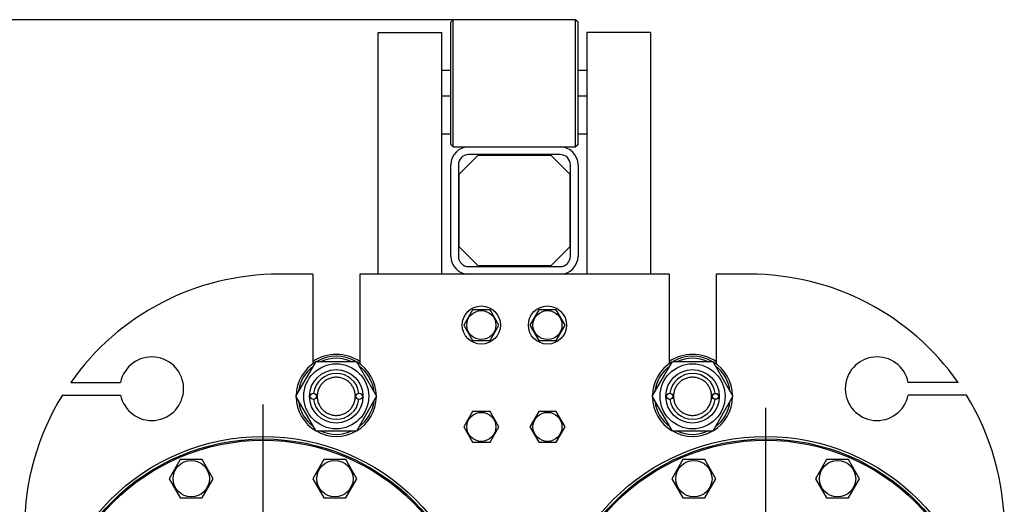
# Model space of a CAD drawing. Units: millimetres. Extents: x 0 to 10500, y -7 to 7425.
# Drawn here: x 6407 to 7181, y 6001 to 6382 of the extents above; entities that cross this region are included whole.
import ezdxf
from ezdxf.enums import TextEntityAlignment as Align

# ---------------------------------------------------------------- set-up
doc = ezdxf.new("R2010")
doc.units = ezdxf.units.MM
doc.header["$LTSCALE"] = 577.5
doc.linetypes.add('CENTER', pattern=[0.6, 0.375, -0.075, 0.075, -0.075])
doc.layers.get('0').update_dxf_attribs({"linetype": 'CONTINUOUS'})
doc.layers.add('AXIS', color=7, linetype='CONTINUOUS')
doc.layers.add('DIMS', color=7, linetype='CONTINUOUS')
doc.dimstyles.new('DIMSTYLE_1', dxfattribs={"dimtxt": 87.5, "dimasz": 100, "dimexe": 2, "dimexo": 0, "dimgap": 0.875, "dimtad": 1, "dimdec": 0, "dimdsep": 46, "dimtxsty": 'Standard', "dimblk": '_FILLED', "dimblk1": '_FILLED', "dimblk2": '_FILLED', "dimcen": 0.09, "dimclrt": 5, "dimadec": 0, "dimazin": 0, "dimtp": 2, "dimtm": 2, "dimtfac": 1, "dimtdec": 0, "dimtofl": 0, "dimtmove": 0, "dimatfit": 3, "dimldrblk": '_FILLED', "dimfxl": 1, "dimtolj": 1, "dimarcsym": 0})

# ---------------------------------------------------------------- blocks, each defined once
blk = doc.blocks.new('_FILLED')
at = {"color": 0, "linetype": 'ByBlock'}
blk.add_solid([(0, 0), (-1, 0.1875), (-1, -0.1875)], dxfattribs=at)
blk = doc.blocks.new('*D6')
at = {"layer": 'DIMS', "color": 2, "linetype": 'Continuous'}
for p, q in [((6748.21, 6381.94), (6000.17, 6381.94)), ((6050.17, 6381.94), (6050.17, 5231.94)), ((6050.17, 4081.94), (6050.17, 5231.94)), ((6411.21, 4081.94), (6000.17, 4081.94))]:
    blk.add_line(p, q, dxfattribs=at)
at = {"layer": 'DIMS', "color": 2, "linetype": 'Continuous', "xscale": 100, "yscale": 100, "zscale": 100}
for p, rotation in [((6050.17, 6381.94), 90), ((6050.17, 4081.94), 270)]:
    blk.add_blockref('_FILLED', p, dxfattribs=dict(at, rotation=rotation))
at = {"layer": 'DIMS', "color": 5, "linetype": 'Continuous', "width": 0.625977}
blk.add_text('2300', height=87.5, rotation=90, dxfattribs=at).set_placement((6028.29, 5231.94), align=Align.CENTER)

msp = doc.modelspace()

# ---------------------------------------------------------------- linework, layer by layer
at = {"color": 7, "linetype": 'Continuous'}
for p, q in [((6746.21, 6379.94), (6748.21, 6381.94)), ((6746.21, 6283.94), (6746.21, 6379.94)), ((6748.21, 6281.94), (6748.21, 6381.94)), ((6844.21, 6381.94), (6748.21, 6381.94)), ((6844.21, 6281.94), (6844.21, 6381.94)), ((6846.21, 6379.94), (6844.21, 6381.94)), ((6846.21, 6283.94), (6846.21, 6379.94)), ((6689.21, 6181.94), (6689.21, 6371.94)), ((6689.21, 6371.94), (6739.21, 6371.94)), ((6739.21, 6181.94), (6739.21, 6371.94)), ((6853.21, 6371.94), (6853.21, 6181.94)), ((6903.21, 6371.94), (6853.21, 6371.94)), ((6903.21, 6371.94), (6903.21, 6181.94)), ((6746.21, 6341.94), (6739.21, 6341.94)), ((6853.21, 6341.94), (6846.21, 6341.94)), ((6746.21, 6321.94), (6739.21, 6321.94)), ((6853.21, 6321.94), (6846.21, 6321.94)), ((6746.21, 6291.94), (6739.21, 6291.94)), ((6853.21, 6291.94), (6846.21, 6291.94)), ((6746.21, 6283.94), (6748.21, 6281.94)), ((6846.21, 6283.94), (6844.21, 6281.94)), ((6748.21, 6281.94), (6844.21, 6281.94)), ((6767.71, 6275.44), (6752.71, 6260.44)), ((6832.21, 6275.94), (6760.21, 6275.94)), ((6767.71, 6275.44), (6824.71, 6275.44)), ((6839.71, 6260.44), (6824.71, 6275.44)), ((6746.21, 6195.94), (6746.21, 6267.94)), ((6752.21, 6267.94), (6752.21, 6195.94)), ((6840.21, 6195.94), (6840.21, 6267.94)), ((6846.21, 6267.94), (6846.21, 6195.94)), ((6752.71, 6203.44), (6752.71, 6260.44)), ((6839.71, 6260.44), (6839.71, 6203.44)), ((6752.71, 6203.44), (6767.71, 6188.44)), ((6824.71, 6188.44), (6839.71, 6203.44)), ((6760.21, 6187.94), (6832.21, 6187.94)), ((6824.71, 6188.44), (6767.71, 6188.44)), ((6637.71, 6181.94), (6611.21, 6181.94)), ((6637.71, 6181.94), (6637.71, 6111.44)), ((6674.71, 6181.94), (6674.71, 6111.44)), ((6917.71, 6181.94), (6674.71, 6181.94)), ((6917.71, 6181.94), (6917.71, 6111.44)), ((6954.71, 6181.94), (6954.71, 6111.44)), ((6981.21, 6181.94), (6954.71, 6181.94)), ((6763.28, 6153.94), (6756.35, 6141.94)), ((6777.14, 6153.94), (6763.28, 6153.94)), ((6784.07, 6141.94), (6777.14, 6153.94)), ((6815.28, 6153.94), (6808.35, 6141.94)), ((6829.14, 6153.94), (6815.28, 6153.94)), ((6836.07, 6141.94), (6829.14, 6153.94)), ((6756.35, 6141.94), (6763.28, 6129.94)), ((6777.14, 6129.94), (6784.07, 6141.94)), ((6808.35, 6141.94), (6815.28, 6129.94)), ((6829.14, 6129.94), (6836.07, 6141.94)), ((6763.28, 6129.94), (6777.14, 6129.94)), ((6815.28, 6129.94), (6829.14, 6129.94)), ((6624.46, 6085.94), (6640.33, 6113.44)), ((6640.33, 6113.44), (6672.09, 6113.44)), ((6672.09, 6113.44), (6687.96, 6085.94)), ((6904.46, 6085.94), (6920.33, 6113.44)), ((6920.33, 6113.44), (6952.09, 6113.44)), ((6952.09, 6113.44), (6967.96, 6085.94)), ((6447.58, 6096.94), (6486.72, 6096.94)), ((7144.84, 6096.94), (7105.71, 6096.94)), ((6440.99, 6086.94), (6486.72, 6086.94)), ((6640.33, 6058.44), (6624.46, 6085.94)), ((6687.96, 6085.94), (6672.09, 6058.44)), ((6920.33, 6058.44), (6904.46, 6085.94)), ((6967.96, 6085.94), (6952.09, 6058.44)), ((7151.43, 6086.94), (7105.71, 6086.94)), ((6763.28, 6073.94), (6756.35, 6061.94)), ((6777.14, 6073.94), (6763.28, 6073.94)), ((6784.07, 6061.94), (6777.14, 6073.94)), ((6815.28, 6073.94), (6808.35, 6061.94)), ((6829.14, 6073.94), (6815.28, 6073.94)), ((6836.07, 6061.94), (6829.14, 6073.94)), ((6756.35, 6061.94), (6763.28, 6049.94)), ((6777.14, 6049.94), (6784.07, 6061.94)), ((6808.35, 6061.94), (6815.28, 6049.94)), ((6829.14, 6049.94), (6836.07, 6061.94)), ((6672.09, 6058.44), (6640.33, 6058.44)), ((6952.09, 6058.44), (6920.33, 6058.44)), ((6763.28, 6049.94), (6777.14, 6049.94)), ((6815.28, 6049.94), (6829.14, 6049.94)), ((6533.6, 6036.22), (6524.94, 6021.22)), ((6550.92, 6036.22), (6533.6, 6036.22)), ((6559.58, 6021.22), (6550.92, 6036.22)), ((6646.5, 6036.22), (6637.84, 6021.22)), ((6663.82, 6036.22), (6646.5, 6036.22)), ((6672.48, 6021.22), (6663.82, 6036.22)), ((6928.6, 6036.22), (6919.94, 6021.22)), ((6945.92, 6036.22), (6928.6, 6036.22)), ((6954.58, 6021.22), (6945.92, 6036.22)), ((7041.5, 6036.22), (7032.84, 6021.22)), ((7058.82, 6036.22), (7041.5, 6036.22)), ((7067.48, 6021.22), (7058.82, 6036.22)), ((6524.94, 6021.22), (6533.6, 6006.22)), ((6550.92, 6006.22), (6559.58, 6021.22)), ((6637.84, 6021.22), (6646.5, 6006.22)), ((6663.82, 6006.22), (6672.48, 6021.22)), ((6919.94, 6021.22), (6928.6, 6006.22)), ((6945.92, 6006.22), (6954.58, 6021.22)), ((7032.84, 6021.22), (7041.5, 6006.22)), ((7058.82, 6006.22), (7067.48, 6021.22)), ((6533.6, 6006.22), (6550.92, 6006.22)), ((6646.5, 6006.22), (6663.82, 6006.22)), ((6928.6, 6006.22), (6945.92, 6006.22)), ((7041.5, 6006.22), (7058.82, 6006.22))]:
    msp.add_line(p, q, dxfattribs=at)
for centre, radius in [((6770.21, 6141.94), 15), ((6770.21, 6141.94), 11.4), ((6822.21, 6141.94), 15), ((6822.21, 6141.94), 11.4), ((6656.21, 6085.94), 25.55), ((6656.21, 6085.94), 21), ((6936.21, 6085.94), 25.55), ((6936.21, 6085.94), 21), ((6638.21, 6085.94), 2.5), ((6674.21, 6085.94), 2.5), ((6918.21, 6085.94), 2.5), ((6954.21, 6085.94), 2.5), ((6954.21, 6085.94), 2.35), ((6770.21, 6061.94), 11.4), ((6822.21, 6061.94), 11.4), ((6598.71, 5884.94), 169.5), ((6598.71, 5884.94), 167.5), ((6598.71, 5884.94), 166.5), ((6993.71, 5884.94), 169.5), ((6993.71, 5884.94), 167.5), ((6993.71, 5884.94), 166.5), ((6542.26, 6021.22), 14.25), ((6655.16, 6021.22), 14.25), ((6937.26, 6021.22), 14.25), ((7050.16, 6021.22), 14.25)]:
    msp.add_circle(centre, radius, dxfattribs=at)
for centre, radius, start, end in [((6760.21, 6267.94), 14, 90, 180), ((6760.21, 6267.94), 8, 90, 180), ((6832.21, 6267.94), 14, 0, 90), ((6832.21, 6267.94), 8, 0, 90), ((6760.21, 6195.94), 14, 180, 270), ((6760.21, 6195.94), 8, 180, 270), ((6832.21, 6195.94), 14, 270, 360), ((6832.21, 6195.94), 8, 270, 360), ((6611.21, 5981.94), 200, 90, 144.90037), ((6981.21, 5981.94), 200, 35.09963, 90), ((6511.21, 6091.94), 25, 191.53696, 168.46304), ((6656.21, 6085.94), 31.5, 120.81541, 179.18554), ((6656.21, 6085.94), 33, 55.90219, 124.09781), ((6656.21, 6085.94), 31.5, 60.81235, 119.18765), ((6656.21, 6085.94), 29.9, 66.89066, 113.10934), ((6656.21, 6085.94), 31.5, 0.81446, 59.18459), ((6936.21, 6085.94), 31.5, 120.81541, 179.18554), ((6936.21, 6085.94), 33, 55.90219, 124.09781), ((6936.21, 6085.94), 31.5, 60.81235, 119.18765), ((6936.21, 6085.94), 29.9, 66.89066, 113.10934), ((6936.21, 6085.94), 31.5, 0.81446, 59.18459), ((7081.21, 6091.94), 25, 11.53696, 348.46304), ((6656.21, 6085.94), 29.9, 126.89067, 173.10932), ((6656.21, 6085.94), 29.9, 6.89068, 53.10933), ((6936.21, 6085.94), 29.9, 126.89067, 173.10932), ((6936.21, 6085.94), 29.9, 6.89068, 53.10933), ((6656.21, 6085.94), 18, 7.96416, 172.03584), ((6936.21, 6085.94), 18, 7.96416, 172.03584), ((6611.21, 5981.94), 200, 148.33176, 180), ((6656.21, 6085.94), 31.5, 180.81446, 239.18459), ((6656.21, 6085.94), 29.9, 186.89068, 233.10933), ((6656.21, 6085.94), 18, 187.96416, 352.03584), ((6656.21, 6085.94), 31.5, 300.81541, 359.18554), ((6656.21, 6085.94), 29.9, 306.89067, 353.10932), ((6936.21, 6085.94), 31.5, 180.81446, 239.18459), ((6936.21, 6085.94), 29.9, 186.89068, 233.10933), ((6936.21, 6085.94), 18, 187.96416, 352.03584), ((6936.21, 6085.94), 31.5, 300.81541, 359.18554), ((6936.21, 6085.94), 29.9, 306.89067, 353.10932), ((6981.21, 5981.94), 200, 0, 31.66824), ((6656.21, 6085.94), 31.5, 240.81235, 299.18765), ((6656.21, 6085.94), 29.9, 246.89066, 293.10934), ((6936.21, 6085.94), 31.5, 240.81235, 299.18765), ((6936.21, 6085.94), 29.9, 246.89066, 293.10934)]:
    msp.add_arc(centre, radius, start, end, dxfattribs=at)
for points in [[(6656.21, 6100.94), (6655.23, 6100.94), (6653.26, 6100.75), (6650.43, 6099.89), (6647.82, 6098.5), (6645.53, 6096.62), (6643.66, 6094.33), (6642.26, 6091.72), (6641.4, 6088.89), (6641.11, 6085.94), (6641.4, 6083), (6642.26, 6080.17), (6643.66, 6077.56), (6645.53, 6075.27), (6647.82, 6073.39), (6650.43, 6072), (6653.26, 6071.14), (6655.23, 6070.94), (6656.21, 6070.94)], [(6656.21, 6070.94), (6657.19, 6070.94), (6659.16, 6071.14), (6661.99, 6072), (6664.6, 6073.39), (6666.89, 6075.27), (6668.76, 6077.56), (6670.16, 6080.17), (6671.02, 6083), (6671.31, 6085.94), (6671.02, 6088.89), (6670.16, 6091.72), (6668.76, 6094.33), (6666.89, 6096.62), (6664.6, 6098.5), (6661.99, 6099.89), (6659.16, 6100.75), (6657.19, 6100.94), (6656.21, 6100.94)], [(6936.21, 6100.94), (6935.23, 6100.94), (6933.26, 6100.75), (6930.43, 6099.89), (6927.82, 6098.5), (6925.53, 6096.62), (6923.66, 6094.33), (6922.26, 6091.72), (6921.4, 6088.89), (6921.11, 6085.94), (6921.4, 6083), (6922.26, 6080.17), (6923.66, 6077.56), (6925.53, 6075.27), (6927.82, 6073.39), (6930.43, 6072), (6933.26, 6071.14), (6935.23, 6070.94), (6936.21, 6070.94)], [(6936.21, 6070.94), (6937.19, 6070.94), (6939.16, 6071.14), (6941.99, 6072), (6944.6, 6073.39), (6946.89, 6075.27), (6948.76, 6077.56), (6950.16, 6080.17), (6951.02, 6083), (6951.31, 6085.94), (6951.02, 6088.89), (6950.16, 6091.72), (6948.76, 6094.33), (6946.89, 6096.62), (6944.6, 6098.5), (6941.99, 6099.89), (6939.16, 6100.75), (6937.19, 6100.94), (6936.21, 6100.94)]]:
    msp.add_open_spline(points, degree=3, knots=[0, 0, 0, 0, 0.062498, 0.124998, 0.187499, 0.249999, 0.312499, 0.374999, 0.4375, 0.5, 0.5625, 0.625, 0.687501, 0.750001, 0.812501, 0.875002, 0.937502, 1, 1, 1, 1], dxfattribs=at)
at = {"layer": 'AXIS', "color": 7, "linetype": 'CENTER'}
for p, q in [((6598.71, 5884.94), (6598.71, 6079.51)), ((6993.71, 5884.94), (6993.71, 6076.91))]:
    msp.add_line(p, q, dxfattribs=at)

# ---------------------------------------------------------------- dimensions: what is measured, and where the dimension line sits
at = {"layer": 'DIMS', "color": 2, "linetype": 'Continuous'}
dim = msp.add_linear_dim(base=(6050.17, 6381.94), p1=(6411.21, 4081.94), p2=(6748.21, 6381.94), angle=90, dimstyle='DIMSTYLE_1', dxfattribs=at)
dim.commit()
dim.dimension.update_dxf_attribs({"geometry": '*D6', "text_midpoint": (6050.17, 5231.94), "dimtype": 160})

doc.saveas('drawing.dxf')
